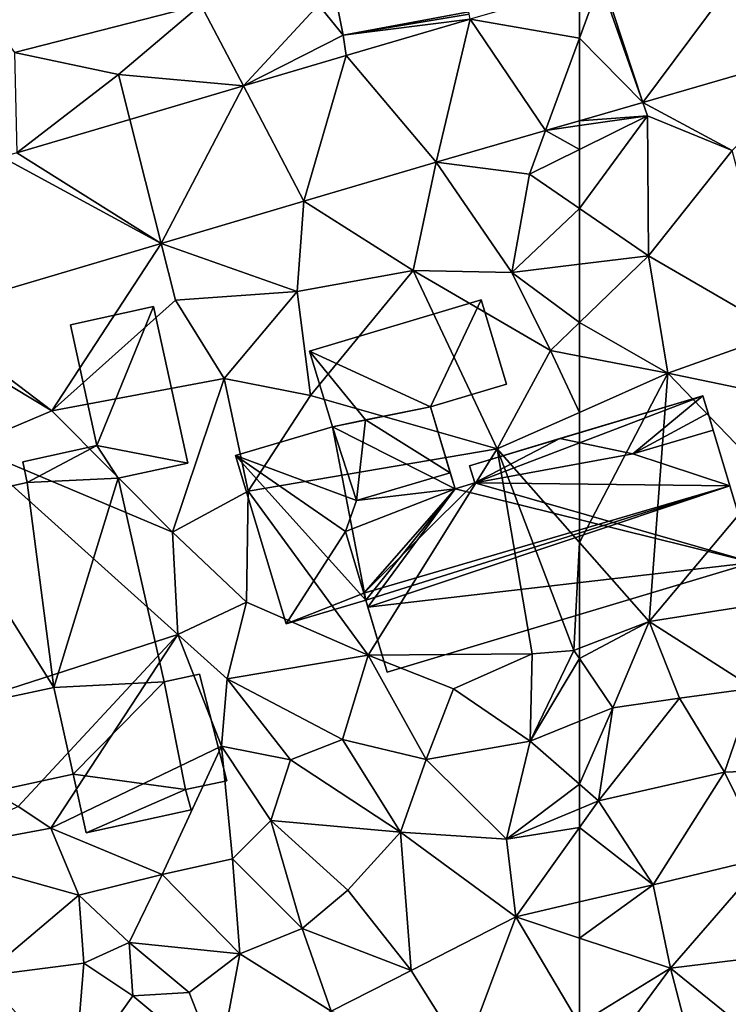
# Model space of a CAD drawing. Extents: x -1000 to 43, y -1020 to 15.
# Drawn here: x -651 to -618, y -482 to -436 of the extents above; entities that cross this region are included whole.
import ezdxf

# ---------------------------------------------------------------- set-up
doc = ezdxf.new("R2010")
doc.units = 0
doc.header["$MEASUREMENT"] = 0
for name, color, linetype in [('Bygninger_LOD1', 1, 'Continuous'), ('Bygninger_LOD2', 1, 'Continuous'), ('Terraen', 33, 'Continuous'), ('Terraen_vej', 33, 'Continuous')]:
    doc.layers.add(name, color=color, linetype=linetype)

# ---------------------------------------------------------------- blocks, each defined once
blk = doc.blocks.new('1km_6224_572_Flyttet_X-573000m_Y-6225000m_ACAD_1_FMEBLOCK30')
at = {"layer": 'Terraen', "color": 9, "true_color": 0xbbbbbb}
for points in [[(35.98, 0.36, 39.23), (44.73, 2.61, 39.14), (33.22, 4.24, 39.41)], [(51.405, 1.179, 38.926), (51.038, 3.066, 38.979), (50.25, 2.61, 38.93)], [(40.86, -0.67, 38.94), (44.73, 2.61, 39.14), (35.98, 0.36, 39.23)], [(46.727, -1.201, 38.932), (44.73, 2.61, 39.14), (40.86, -0.67, 38.94)], [(46.727, -1.201, 38.932), (50.25, 2.61, 38.93), (44.73, 2.61, 39.14)], [(46.727, -1.201, 38.932), (51.405, 1.179, 38.926), (50.25, 2.61, 38.93)], [(46.727, -1.201, 38.932), (51.556, 0.229, 38.925), (51.405, 1.179, 38.926)], [(36.096, -4.35, 38.946), (40.86, -0.67, 38.94), (35.98, 0.36, 39.23)], [(36.096, -4.35, 38.946), (41.394, -2.781, 38.939), (40.86, -0.67, 38.94)], [(41.394, -2.781, 38.939), (46.727, -1.201, 38.932), (40.86, -0.67, 38.94)], [(62.5, -2.836, 38.951), (60.902, -3.297, 38.942), (62.5, -3.068, 38.901)], [(60.902, -3.297, 38.942), (62.5, -4.182, 38.866), (62.5, -3.068, 38.901)], [(55.772, -4.779, 38.911), (60.15, -5.34, 38.9), (60.902, -3.297, 38.942)], [(60.902, -3.297, 38.942), (60.15, -5.34, 38.9), (62.5, -4.182, 38.866)], [(62.5, -4.182, 38.866), (60.15, -5.34, 38.9), (62.5, -6.954, 38.921)], [(49.564, -6.618, 38.908), (54.7, -9.87, 38.91), (55.772, -4.779, 38.911)], [(59.32, -9.96, 38.96), (55.772, -4.779, 38.911), (54.7, -9.87, 38.91)], [(59.32, -9.96, 38.96), (60.15, -5.34, 38.9), (55.772, -4.779, 38.911)], [(62.5, -6.954, 38.921), (60.15, -5.34, 38.9), (59.32, -9.96, 38.96)], [(42.867, -8.602, 38.905), (49.25, -10.85, 38.97), (49.564, -6.618, 38.908)], [(49.564, -6.618, 38.908), (49.25, -10.85, 38.97), (54.7, -9.87, 38.91)], [(62.5, -9.574, 38.955), (62.5, -6.954, 38.921), (59.32, -9.96, 38.96)], [(31.719, -11.905, 38.9), (37.74, -16.46, 39.02), (42.867, -8.602, 38.905)], [(37.74, -16.46, 39.02), (43.54, -11.26, 39.01), (42.867, -8.602, 38.905)], [(49.25, -10.85, 38.97), (42.867, -8.602, 38.905), (43.54, -11.26, 39.01)], [(62.5, -9.574, 38.955), (59.32, -9.96, 38.96), (62.5, -12.314, 38.978)], [(49.88, -15.74, 39.05), (54.7, -9.87, 38.91), (49.25, -10.85, 38.97)], [(58.63, -18.24, 38.97), (54.7, -9.87, 38.91), (49.88, -15.74, 39.05)], [(61.14, -13.63, 38.99), (59.32, -9.96, 38.96), (54.7, -9.87, 38.91)], [(58.63, -18.24, 38.97), (61.14, -13.63, 38.99), (54.7, -9.87, 38.91)], [(59.32, -9.96, 38.96), (61.14, -13.63, 38.99), (62.5, -12.314, 38.978)], [(45.83, -14.93, 39.01), (49.25, -10.85, 38.97), (43.54, -11.26, 39.01)], [(49.88, -15.74, 39.05), (49.25, -10.85, 38.97), (45.83, -14.93, 39.01)], [(37.74, -16.46, 39.02), (45.83, -14.93, 39.01), (43.54, -11.26, 39.01)], [(37.74, -16.46, 39.02), (31.719, -11.905, 38.9), (31.36, -12.62, 38.88)], [(62.5, -12.314, 38.978), (61.14, -13.63, 38.99), (62.5, -13.892, 39.002)], [(33.81, -18.12, 39.05), (37.74, -16.46, 39.02), (31.36, -12.62, 38.88)], [(61.14, -13.63, 38.99), (58.63, -18.24, 38.97), (62.5, -16.527, 39.004)], [(62.5, -13.892, 39.002), (61.14, -13.63, 38.99), (62.5, -16.527, 39.004)], [(43.39, -22.15, 38.99), (45.83, -14.93, 39.01), (37.74, -16.46, 39.02)], [(43.39, -22.15, 38.99), (46.95, -20.23, 38.91), (45.83, -14.93, 39.01)], [(46.95, -20.23, 38.91), (49.88, -15.74, 39.05), (45.83, -14.93, 39.01)], [(46.95, -20.23, 38.91), (58.63, -18.24, 38.97), (49.88, -15.74, 39.05)], [(33.81, -18.12, 39.05), (43.39, -22.15, 38.99), (37.74, -16.46, 39.02)], [(62.5, -22.636, 38.894), (62.5, -16.527, 39.004), (58.63, -18.24, 38.97)], [(29.94, -31.39, 39.38), (43.64, -26.95, 38.92), (33.81, -18.12, 39.05)], [(43.64, -26.95, 38.92), (43.39, -22.15, 38.99), (33.81, -18.12, 39.05)], [(52.58, -27.92, 38.73), (58.63, -18.24, 38.97), (46.95, -20.23, 38.91)], [(52.58, -27.92, 38.73), (60.28, -27.86, 38.07), (58.63, -18.24, 38.97)], [(62.5, -22.636, 38.894), (58.63, -18.24, 38.97), (62.24, -27.7, 38.79)], [(62.24, -27.7, 38.79), (58.63, -18.24, 38.97), (60.28, -27.86, 38.07)], [(46.87, -25.43, 38.97), (46.95, -20.23, 38.91), (43.39, -22.15, 38.99)], [(52.58, -27.92, 38.73), (46.95, -20.23, 38.91), (46.87, -25.43, 38.97)], [(43.64, -26.95, 38.92), (46.87, -25.43, 38.97), (43.39, -22.15, 38.99)], [(62.5, -22.636, 38.894), (62.24, -27.7, 38.79), (62.5, -27.601, 38.793)], [(45.97, -29.03, 38.9), (46.87, -25.43, 38.97), (43.64, -26.95, 38.92)], [(45.97, -29.03, 38.9), (52.58, -27.92, 38.73), (46.87, -25.43, 38.97)], [(36.15, -35.03, 38.78), (43.64, -26.95, 38.92), (29.94, -31.39, 39.38)], [(37.69, -36.05, 38.81), (43.64, -26.95, 38.92), (36.15, -35.03, 38.78)], [(37.69, -36.05, 38.81), (45.7, -32.19, 38.79), (43.64, -26.95, 38.92)], [(45.7, -32.19, 38.79), (45.97, -29.03, 38.9), (43.64, -26.95, 38.92)], [(60.19, -31.96, 38.2), (62.24, -27.7, 38.79), (60.28, -27.86, 38.07)], [(62.5, -28.082, 38.793), (62.24, -27.7, 38.79), (60.19, -31.96, 38.2)], [(62.5, -28.082, 38.793), (62.5, -27.601, 38.793), (62.24, -27.7, 38.79)], [(51.37, -31.89, 38.52), (52.58, -27.92, 38.73), (45.97, -29.03, 38.9)], [(55.31, -32.83, 38.12), (52.58, -27.92, 38.73), (51.37, -31.89, 38.52)], [(52.58, -27.92, 38.73), (56.58, -29.5, 38.13), (60.28, -27.86, 38.07)], [(55.31, -32.83, 38.12), (56.58, -29.5, 38.13), (52.58, -27.92, 38.73)], [(60.19, -31.96, 38.2), (60.28, -27.86, 38.07), (56.58, -29.5, 38.13)], [(62.5, -28.082, 38.793), (60.19, -31.96, 38.2), (62.5, -31.025, 38.563)], [(48.93, -32.84, 38.47), (45.97, -29.03, 38.9), (45.7, -32.19, 38.79)], [(48.93, -32.84, 38.47), (51.37, -31.89, 38.52), (45.97, -29.03, 38.9)], [(55.31, -32.83, 38.12), (60.19, -31.96, 38.2), (56.58, -29.5, 38.13)], [(62.5, -33.981, 37.969), (62.5, -31.025, 38.563), (60.19, -31.96, 38.2)], [(54.1, -36.23, 38.05), (51.37, -31.89, 38.52), (48.93, -32.84, 38.47)], [(54.1, -36.23, 38.05), (55.31, -32.83, 38.12), (51.37, -31.89, 38.52)], [(42.92, -38.22, 38.75), (45.7, -32.19, 38.79), (37.69, -36.05, 38.81)], [(46.22, -37.49, 38.72), (45.7, -32.19, 38.79), (42.92, -38.22, 38.75)], [(48.02, -35.69, 38.55), (48.93, -32.84, 38.47), (45.7, -32.19, 38.79)], [(46.22, -37.49, 38.72), (48.02, -35.69, 38.55), (45.7, -32.19, 38.79)], [(59.08, -36.56, 37.97), (60.19, -31.96, 38.2), (55.31, -32.83, 38.12)], [(62.5, -33.981, 37.969), (60.19, -31.96, 38.2), (59.08, -36.56, 37.97)], [(48.02, -35.69, 38.55), (54.1, -36.23, 38.05), (48.93, -32.84, 38.47)], [(54.1, -36.23, 38.05), (59.08, -36.56, 37.97), (55.31, -32.83, 38.12)], [(62.5, -33.981, 37.969), (59.08, -36.56, 37.97), (62.5, -35.132, 37.899)], [(31.72, -37.16, 38.75), (37.69, -36.05, 38.81), (36.15, -35.03, 38.78)], [(62.5, -35.132, 37.899), (59.08, -36.56, 37.97), (62.5, -36.01, 37.857)], [(39, -39.19, 38.7), (37.69, -36.05, 38.81), (31.72, -37.16, 38.75)], [(39, -39.19, 38.7), (42.92, -38.22, 38.75), (37.69, -36.05, 38.81)], [(49.49, -40.76, 38.18), (48.02, -35.69, 38.55), (46.22, -37.49, 38.72)], [(51.62, -38.95, 38.04), (54.1, -36.23, 38.05), (48.02, -35.69, 38.55)], [(49.49, -40.76, 38.18), (51.62, -38.95, 38.04), (48.02, -35.69, 38.55)], [(59.08, -36.56, 37.97), (59.51, -40.21, 37.78), (62.5, -36.01, 37.857)], [(62.5, -36.01, 37.857), (59.51, -40.21, 37.78), (62.5, -39.51, 37.72)], [(54.6, -42.73, 37.86), (54.1, -36.23, 38.05), (51.62, -38.95, 38.04)], [(59.51, -40.21, 37.78), (59.08, -36.56, 37.97), (54.1, -36.23, 38.05)], [(54.6, -42.73, 37.86), (59.51, -40.21, 37.78), (54.1, -36.23, 38.05)], [(34.49, -43, 38.35), (39, -39.19, 38.7), (31.72, -37.16, 38.75)], [(46.55, -41.94, 38.28), (46.22, -37.49, 38.72), (42.92, -38.22, 38.75)], [(49.49, -40.76, 38.18), (46.22, -37.49, 38.72), (46.55, -41.94, 38.28)], [(41.37, -41.42, 38.85), (42.92, -38.22, 38.75), (39, -39.19, 38.7)], [(41.37, -41.42, 38.85), (46.55, -41.94, 38.28), (42.92, -38.22, 38.75)], [(34.49, -43, 38.35), (39.23, -42.39, 38.43), (39, -39.19, 38.7)], [(41.37, -41.42, 38.85), (39, -39.19, 38.7), (39.23, -42.39, 38.43)], [(54.6, -42.73, 37.86), (51.62, -38.95, 38.04), (49.49, -40.76, 38.18)], [(62.5, -41.203, 37.698), (62.5, -39.51, 37.72), (59.51, -40.21, 37.78)], [(54.6, -42.73, 37.86), (57.08, -46.68, 37.7), (59.51, -40.21, 37.78)], [(62.5, -45.255, 37.602), (59.51, -40.21, 37.78), (57.08, -46.68, 37.7)], [(62.5, -45.255, 37.602), (62.5, -41.203, 37.698), (59.51, -40.21, 37.78)], [(50.85, -44.64, 37.95), (49.49, -40.76, 38.18), (46.55, -41.94, 38.28)], [(54.6, -42.73, 37.86), (49.49, -40.76, 38.18), (50.85, -44.64, 37.95)], [(41.54, -43.92, 38.5), (41.37, -41.42, 38.85), (39.23, -42.39, 38.43)], [(44.18, -43.76, 38.27), (41.37, -41.42, 38.85), (41.54, -43.92, 38.5)], [(44.18, -43.76, 38.27), (46.55, -41.94, 38.28), (41.37, -41.42, 38.85)], [(45.56, -47.26, 38.33), (46.55, -41.94, 38.28), (44.18, -43.76, 38.27)], [(45.56, -47.26, 38.33), (50.85, -44.64, 37.95), (46.55, -41.94, 38.28)], [(38.79, -47.77, 38.41), (39.23, -42.39, 38.43), (34.49, -43, 38.35)], [(38.79, -47.77, 38.41), (41.54, -43.92, 38.5), (39.23, -42.39, 38.43)], [(54.6, -42.73, 37.86), (50.85, -44.64, 37.95), (57.08, -46.68, 37.7)], [(45.56, -47.26, 38.33), (44.18, -43.76, 38.27), (41.54, -43.92, 38.5)], [(45.56, -47.26, 38.33), (41.54, -43.92, 38.5), (38.79, -47.77, 38.41)]]:
    blk.add_polyline3d(points, close=True, dxfattribs=at)
blk = doc.blocks.new('1km_6224_572_Flyttet_X-573000m_Y-6225000m_ACAD_1_FMEBLOCK56')
at = {"layer": 'Terraen_vej', "color": 251, "true_color": 0x555555}
for points in [[(-61.397, 3.728, 39.004), (-59.519, -1.975, 38.969), (-53.596, 5.982, 39.138)], [(-53.596, 5.982, 39.138), (-59.519, -1.975, 38.969), (-50.464, 0.642, 39.023)], [(-61.523, 3.692, 39.001), (-59.519, -1.975, 38.969), (-61.397, 3.728, 39.004)], [(-62.5, 1.04, 38.979), (-59.519, -1.975, 38.969), (-61.523, 3.692, 39.001)], [(-62.5, 1.04, 38.979), (-61.523, 3.692, 39.001), (-62.5, 3.41, 38.985)], [(-62.5, 1.04, 38.979), (-62.5, -2.836, 38.951), (-59.519, -1.975, 38.969)]]:
    blk.add_polyline3d(points, close=True, dxfattribs=at)
blk = doc.blocks.new('1km_6224_572_Flyttet_X-573000m_Y-6225000m_ACAD_1_FMEBLOCK104')
at = {"layer": 'Terraen', "color": 9, "true_color": 0xbbbbbb}
for points in [[(-59.519, -1.975, 38.969), (-55.34, -4.24, 39.07), (-50.464, 0.642, 39.023)], [(-59.519, -1.975, 38.969), (-62.5, -2.836, 38.951), (-59.31, -2.61, 38.82)], [(-59.519, -1.975, 38.969), (-59.31, -2.61, 38.82), (-55.34, -4.24, 39.07)], [(-62.5, -2.836, 38.951), (-62.5, -3.068, 38.901), (-59.31, -2.61, 38.82)], [(-62.5, -4.182, 38.866), (-59.31, -2.61, 38.82), (-62.5, -3.068, 38.901)], [(-62.5, -6.954, 38.921), (-59.26, -9.18, 38.95), (-59.31, -2.61, 38.82)], [(-62.5, -6.954, 38.921), (-59.31, -2.61, 38.82), (-62.5, -4.182, 38.866)], [(-59.26, -9.18, 38.95), (-55.34, -4.24, 39.07), (-59.31, -2.61, 38.82)], [(-53.04, -12.8, 39.17), (-55.34, -4.24, 39.07), (-59.26, -9.18, 38.95)], [(-62.5, -9.574, 38.955), (-59.26, -9.18, 38.95), (-62.5, -6.954, 38.921)], [(-62.5, -9.574, 38.955), (-62.5, -12.314, 38.978), (-59.26, -9.18, 38.95)], [(-62.5, -12.314, 38.978), (-58.35, -14.69, 39.04), (-59.26, -9.18, 38.95)], [(-53.04, -12.8, 39.17), (-59.26, -9.18, 38.95), (-58.35, -14.69, 39.04)], [(-62.5, -12.314, 38.978), (-62.5, -13.892, 39.002), (-58.35, -14.69, 39.04)], [(-54.37, -15.52, 38.88), (-53.04, -12.8, 39.17), (-58.35, -14.69, 39.04)], [(-62.5, -13.892, 39.002), (-62.5, -16.527, 39.004), (-58.35, -14.69, 39.04)], [(-62.5, -22.636, 38.894), (-59.23, -26.35, 38.83), (-58.35, -14.69, 39.04)], [(-62.5, -22.636, 38.894), (-58.35, -14.69, 39.04), (-62.5, -16.527, 39.004)], [(-59.23, -26.35, 38.83), (-53.59, -19.63, 39.23), (-58.35, -14.69, 39.04)], [(-53.59, -19.63, 39.23), (-54.37, -15.52, 38.88), (-58.35, -14.69, 39.04)], [(-59.23, -26.35, 38.83), (-52.37, -25.27, 38.84), (-53.59, -19.63, 39.23)], [(-62.5, -22.636, 38.894), (-62.5, -27.601, 38.793), (-59.23, -26.35, 38.83)], [(-54.33, -29.48, 38.91), (-52.37, -25.27, 38.84), (-59.23, -26.35, 38.83)], [(-62.5, -28.082, 38.793), (-60.93, -30.39, 38.81), (-59.23, -26.35, 38.83)], [(-62.5, -28.082, 38.793), (-59.23, -26.35, 38.83), (-62.5, -27.601, 38.793)], [(-60.93, -30.39, 38.81), (-57.81, -29.95, 38.99), (-59.23, -26.35, 38.83)], [(-54.33, -29.48, 38.91), (-59.23, -26.35, 38.83), (-57.81, -29.95, 38.99)], [(-62.5, -28.082, 38.793), (-62.5, -31.025, 38.563), (-60.93, -30.39, 38.81)], [(-55.69, -33.42, 37.91), (-54.33, -29.48, 38.91), (-57.81, -29.95, 38.99)], [(-55.69, -33.42, 37.91), (-49.63, -33.18, 38.13), (-54.33, -29.48, 38.91)], [(-61.61, -34.76, 37.88), (-57.81, -29.95, 38.99), (-60.93, -30.39, 38.81)], [(-61.61, -34.76, 37.88), (-55.69, -33.42, 37.91), (-57.81, -29.95, 38.99)], [(-62.5, -33.981, 37.969), (-61.61, -34.76, 37.88), (-60.93, -30.39, 38.81)], [(-62.5, -33.981, 37.969), (-60.93, -30.39, 38.81), (-62.5, -31.025, 38.563)], [(-53.73, -37.43, 37.48), (-49.63, -33.18, 38.13), (-55.69, -33.42, 37.91)], [(-59.04, -38.7, 37.65), (-55.69, -33.42, 37.91), (-61.61, -34.76, 37.88)], [(-59.04, -38.7, 37.65), (-53.73, -37.43, 37.48), (-55.69, -33.42, 37.91)], [(-62.5, -33.981, 37.969), (-62.5, -35.132, 37.899), (-61.61, -34.76, 37.88)], [(-62.5, -35.132, 37.899), (-62.5, -36.01, 37.857), (-61.61, -34.76, 37.88)], [(-62.5, -36.01, 37.857), (-59.04, -38.7, 37.65), (-61.61, -34.76, 37.88)], [(-62.5, -36.01, 37.857), (-62.5, -39.51, 37.72), (-59.04, -38.7, 37.65)], [(-58.23, -42.62, 37.58), (-53.73, -37.43, 37.48), (-59.04, -38.7, 37.65)], [(-58.23, -42.62, 37.58), (-50.43, -41.66, 37.4), (-53.73, -37.43, 37.48)], [(-62.5, -41.203, 37.698), (-58.23, -42.62, 37.58), (-59.04, -38.7, 37.65)], [(-62.5, -41.203, 37.698), (-59.04, -38.7, 37.65), (-62.5, -39.51, 37.72)], [(-62.5, -45.255, 37.602), (-58.23, -42.62, 37.58), (-62.5, -41.203, 37.698)], [(-53.11, -46.77, 37.37), (-50.43, -41.66, 37.4), (-58.23, -42.62, 37.58)], [(-62.5, -45.255, 37.602), (-61.46, -47.01, 37.54), (-58.23, -42.62, 37.58)], [(-56.4, -49.64, 37.31), (-58.23, -42.62, 37.58), (-61.46, -47.01, 37.54)], [(-53.11, -46.77, 37.37), (-58.23, -42.62, 37.58), (-56.4, -49.64, 37.31)]]:
    blk.add_polyline3d(points, close=True, dxfattribs=at)
blk = doc.blocks.new('1km_6224_572_Flyttet_X-573000m_Y-6225000m_ACAD_1_FMEBLOCK133')
at = {"layer": 'Terraen_vej', "color": 251, "true_color": 0x555555}
for points in [[(54.48, 1.925, 38.896), (59.618, 1.04, 38.979), (59.618, 3.41, 38.985)], [(48.523, 1.179, 38.926), (54.423, 2.272, 38.895), (48.156, 3.066, 38.979)], [(48.523, 1.179, 38.926), (54.441, 2.169, 38.896), (54.423, 2.272, 38.895)], [(48.523, 1.179, 38.926), (54.48, 1.925, 38.896), (54.441, 2.169, 38.896)], [(48.673, 0.229, 38.925), (54.48, 1.925, 38.896), (48.523, 1.179, 38.926)], [(48.673, 0.229, 38.925), (52.89, -4.779, 38.911), (54.48, 1.925, 38.896)], [(54.48, 1.925, 38.896), (52.89, -4.779, 38.911), (58.02, -3.297, 38.942)], [(54.48, 1.925, 38.896), (58.02, -3.297, 38.942), (59.618, 1.04, 38.979)], [(59.618, -2.836, 38.951), (59.618, 1.04, 38.979), (58.02, -3.297, 38.942)], [(48.673, 0.229, 38.925), (43.844, -1.201, 38.932), (46.682, -6.618, 38.908)], [(48.673, 0.229, 38.925), (46.682, -6.618, 38.908), (52.89, -4.779, 38.911)], [(38.512, -2.781, 38.939), (39.985, -8.602, 38.905), (43.844, -1.201, 38.932)], [(43.844, -1.201, 38.932), (39.985, -8.602, 38.905), (46.682, -6.618, 38.908)], [(33.214, -4.35, 38.946), (39.985, -8.602, 38.905), (38.512, -2.781, 38.939)], [(32.525, -4.555, 38.947), (28.837, -11.905, 38.9), (39.985, -8.602, 38.905)], [(32.525, -4.555, 38.947), (39.985, -8.602, 38.905), (33.214, -4.35, 38.946)]]:
    blk.add_polyline3d(points, close=True, dxfattribs=at)
blk = doc.blocks.new('building_115635')
at = {"layer": 'Bygninger_LOD2', "color": 16, "true_color": 0x7e0000}
for points in [[(1.14, 4.03, 39), (-1.51, -2.5, 39.05), (-2.75, 3.17, 38.95)], [(1.14, 4.03, 39), (-2.75, 3.17, 38.95), (-2.75, 3.17, 41.29), (1.14, 4.03, 41.43)], [(-1.51, -2.5, 41.26), (-2.75, 3.17, 41.29), (1.14, 4.03, 41.43)], [(1.14, 4.03, 39), (2.75, -3.32, 39.04), (-1.51, -2.5, 39.05)], [(2.75, -3.32, 41.39), (-1.51, -2.5, 41.26), (1.14, 4.03, 41.43)], [(2.75, -3.32, 39.04), (1.14, 4.03, 39), (1.14, 4.03, 41.43), (2.75, -3.32, 41.39)], [(-2.75, 3.17, 38.95), (-1.51, -2.5, 39.05), (-1.51, -2.5, 41.26), (-2.75, 3.17, 41.29)], [(2.75, -3.32, 39.04), (-0.51, -4.03, 39.06), (-1.51, -2.5, 39.05)], [(-1.51, -2.5, 39.05), (-0.51, -4.03, 39.06), (-0.51, -4.03, 41.27), (-1.51, -2.5, 41.26)], [(-0.51, -4.03, 41.27), (-1.51, -2.5, 41.26), (2.75, -3.32, 41.39)], [(-0.51, -4.03, 39.06), (2.75, -3.32, 39.04), (2.75, -3.32, 41.39), (-0.51, -4.03, 41.27)]]:
    blk.add_3dface(points, dxfattribs=at)
blk = doc.blocks.new('building_206420')
at = {"layer": 'Bygninger_LOD2', "color": 16, "true_color": 0x7e0000}
for points in [[(-0.465, -2.71, 38.72), (-1.465, 2.34, 38.85), (0.185, 2.71, 38.86), (1.465, -2.31, 38.73)], [(-1.465, 2.34, 41.37), (0.185, 2.71, 41.26), (0.185, 2.71, 38.86), (-1.465, 2.34, 38.85)], [(0.185, 2.71, 41.26), (1.465, -2.31, 41.28), (-0.465, -2.71, 41.41), (-1.465, 2.34, 41.37)], [(-0.465, -2.71, 41.41), (-1.465, 2.34, 41.37), (-1.465, 2.34, 38.85), (-0.465, -2.71, 38.72)], [(1.465, -2.31, 38.73), (0.185, 2.71, 38.86), (0.185, 2.71, 41.26), (1.465, -2.31, 41.28)], [(1.465, -2.31, 38.73), (1.465, -2.31, 41.28), (-0.465, -2.71, 41.41), (-0.465, -2.71, 38.72)]]:
    blk.add_3dface(points, dxfattribs=at)
blk = doc.blocks.new('building_175057')
at = {"layer": 'Bygninger_LOD1', "color": 16, "true_color": 0x7e0000}
for points in [[(-1.745, 7.36, 39.08), (-1.955, 8.33, 39.06), (1.525, 9.09, 39.05)], [(-1.955, 8.33, 41.56), (1.525, 9.09, 41.55), (-1.745, 7.36, 41.58)], [(-1.955, 8.33, 39.06), (-1.955, 8.33, 41.56), (1.525, 9.09, 41.55), (1.525, 9.09, 39.05)], [(-1.745, 7.36, 39.08), (1.525, 9.09, 39.05), (2.525, 7.56, 39.06)], [(-1.745, 7.36, 41.58), (1.525, 9.09, 41.55), (2.525, 7.56, 41.56)], [(1.525, 9.09, 39.05), (1.525, 9.09, 41.55), (2.525, 7.56, 41.56), (2.525, 7.56, 39.06)], [(-1.745, 7.36, 39.08), (-1.745, 7.36, 41.58), (-1.955, 8.33, 41.56), (-1.955, 8.33, 39.06)], [(-0.505, -2.26, 39.01), (-1.745, 7.36, 39.08), (2.525, 7.56, 39.06)], [(-0.505, -2.26, 41.51), (-1.745, 7.36, 41.58), (2.525, 7.56, 41.56)], [(4.685, -2, 38.85), (-0.505, -2.26, 39.01), (2.525, 7.56, 39.06)], [(4.685, -2, 41.35), (-0.505, -2.26, 41.51), (2.525, 7.56, 41.56)], [(2.525, 7.56, 39.06), (2.525, 7.56, 41.56), (4.685, -2, 41.35), (4.685, -2, 38.85)], [(-0.505, -2.26, 39.01), (-5.945, 6.44, 39.04), (-1.745, 7.36, 39.08)], [(-0.505, -2.26, 41.51), (-5.945, 6.44, 41.54), (-1.745, 7.36, 41.58)], [(-5.945, 6.44, 39.04), (-5.945, 6.44, 41.54), (-1.745, 7.36, 41.58), (-1.745, 7.36, 39.08)], [(-0.505, -2.26, 39.01), (-3.875, -2.98, 39.1), (-5.945, 6.44, 39.04)], [(-0.505, -2.26, 41.51), (-3.875, -2.98, 41.6), (-5.945, 6.44, 41.54)], [(-3.875, -2.98, 39.1), (-3.875, -2.98, 41.6), (-5.945, 6.44, 41.54), (-5.945, 6.44, 39.04)], [(-0.505, -2.26, 39.01), (-0.505, -2.26, 41.51), (-3.875, -2.98, 41.6), (-3.875, -2.98, 39.1)], [(4.685, -2, 38.85), (0.415, -6.33, 38.87), (-0.505, -2.26, 39.01)], [(4.685, -2, 41.35), (0.415, -6.33, 41.37), (-0.505, -2.26, 41.51)], [(0.415, -6.33, 38.87), (0.415, -6.33, 41.37), (-0.505, -2.26, 41.51), (-0.505, -2.26, 39.01)], [(5.685, -7.05, 38.72), (0.415, -6.33, 38.87), (4.685, -2, 38.85)], [(5.685, -7.05, 41.22), (0.415, -6.33, 41.37), (4.685, -2, 41.35)], [(4.685, -2, 38.85), (4.685, -2, 41.35), (5.685, -7.05, 41.22), (5.685, -7.05, 38.72)], [(1.015, -9.09, 38.75), (0.415, -6.33, 38.87), (5.685, -7.05, 38.72)], [(5.685, -7.05, 41.22), (1.015, -9.09, 41.25), (0.415, -6.33, 41.37)], [(1.015, -9.09, 38.75), (1.015, -9.09, 41.25), (0.415, -6.33, 41.37), (0.415, -6.33, 38.87)], [(5.945, -8.01, 38.73), (1.015, -9.09, 38.75), (5.685, -7.05, 38.72)], [(1.015, -9.09, 41.25), (5.685, -7.05, 41.22), (5.945, -8.01, 41.23)], [(5.685, -7.05, 38.72), (5.685, -7.05, 41.22), (5.945, -8.01, 41.23), (5.945, -8.01, 38.73)], [(5.945, -8.01, 38.73), (5.945, -8.01, 41.23), (1.015, -9.09, 41.25), (1.015, -9.09, 38.75)]]:
    blk.add_3dface(points, dxfattribs=at)
blk = doc.blocks.new('building_60306')
at = {"layer": 'Bygninger_LOD2', "color": 16, "true_color": 0x7e0000}
for points in [[(3.43, 2.975, 39), (1.05, -2.035, 39.03), (-4.62, 0.565, 38.94)], [(3.43, 2.975, 39), (-4.62, 0.565, 38.94), (-4.62, 0.565, 41.41), (3.43, 2.975, 41.37)], [(1.05, -2.035, 42.71), (-4.62, 0.565, 41.41), (3.43, 2.975, 41.37)], [(4.62, -0.975, 39.02), (1.05, -2.035, 39.03), (3.43, 2.975, 39)], [(4.62, -0.975, 42.7), (1.05, -2.035, 42.71), (3.43, 2.975, 41.37)], [(4.62, -0.975, 39.02), (3.43, 2.975, 39), (3.43, 2.975, 41.37), (4.62, -0.975, 42.7)], [(1.05, -2.035, 39.03), (-3.55, -2.975, 39.01), (-4.62, 0.565, 38.94)], [(-3.55, -2.975, 42.6), (-4.62, 0.565, 41.41), (-4.62, 0.565, 38.94), (-3.55, -2.975, 39.01)], [(-1.998, -2.658, 42.637), (-3.55, -2.975, 42.6), (-4.62, 0.565, 41.41)], [(1.05, -2.035, 42.71), (-1.998, -2.658, 42.637), (-4.62, 0.565, 41.41)], [(1.05, -2.035, 39.03), (4.62, -0.975, 42.7), (1.05, -2.035, 42.71)], [(1.05, -2.035, 39.03), (4.62, -0.975, 39.02), (4.62, -0.975, 42.7)], [(-1.998, -2.658, 42.637), (-3.55, -2.975, 39.01), (1.05, -2.035, 39.03)], [(-1.998, -2.658, 42.637), (1.05, -2.035, 39.03), (1.05, -2.035, 42.71)], [(-3.55, -2.975, 42.6), (-3.55, -2.975, 39.01), (-1.998, -2.658, 42.637)]]:
    blk.add_3dface(points, dxfattribs=at)
blk = doc.blocks.new('building_74500')
at = {"layer": 'Bygninger_LOD1', "color": 16, "true_color": 0x7e0000}
for points in [[(-2.145, 1.685, 39.1), (1.225, 2.405, 39.01), (2.145, -1.665, 38.87), (-1.245, -2.405, 38.87)], [(-1.245, -2.405, 41.37), (-2.145, 1.685, 41.6), (1.225, 2.405, 41.51), (2.145, -1.665, 41.37)], [(-2.145, 1.685, 39.1), (-2.145, 1.685, 41.6), (1.225, 2.405, 41.51), (1.225, 2.405, 39.01)], [(1.225, 2.405, 39.01), (1.225, 2.405, 41.51), (2.145, -1.665, 41.37), (2.145, -1.665, 38.87)], [(-1.245, -2.405, 38.87), (-1.245, -2.405, 41.37), (-2.145, 1.685, 41.6), (-2.145, 1.685, 39.1)], [(2.145, -1.665, 38.87), (2.145, -1.665, 41.37), (-1.245, -2.405, 41.37), (-1.245, -2.405, 38.87)]]:
    blk.add_3dface(points, dxfattribs=at)
blk = doc.blocks.new('building_79810')
at = {"layer": 'Bygninger_LOD2', "color": 16, "true_color": 0x7e0000}
for points in [[(-0.92, 2.395, 38.83), (-1.16, 3.205, 38.96), (9.79, 6.485, 38.94)], [(9.79, 6.485, 38.94), (3.08, 4.475, 41.47), (-1.16, 3.205, 38.96)], [(-0.92, 2.395, 38.83), (9.79, 6.485, 38.94), (12.14, -1.345, 38.87)], [(9.79, 6.485, 41.53), (3.08, 4.475, 41.47), (9.79, 6.485, 38.94)], [(3.08, 4.475, 41.47), (9.79, 6.485, 41.53), (6.51, 3.765, 41.97)], [(9.79, 6.485, 41.53), (10.04, 5.665, 41.78), (6.51, 3.765, 41.97)], [(10.04, 5.665, 41.78), (10.28, 4.875, 42.01), (9.79, 6.485, 38.94)], [(10.04, 5.665, 41.78), (9.79, 6.485, 38.94), (9.79, 6.485, 41.53)], [(10.28, 4.875, 42.01), (12.14, -1.345, 38.87), (9.79, 6.485, 38.94)], [(-6.048, 5.352, 42.637), (-7.6, 5.035, 39.01), (-3, 5.975, 39.03)], [(-7.6, 5.035, 39.01), (-3, 5.975, 39.03), (-1.84, 2.115, 38.94)], [(-6.048, 5.352, 42.637), (-3, 5.975, 41.63), (-2.07, 2.865, 41.64)], [(-3, 5.975, 41.63), (-6.048, 5.352, 42.637), (-3, 5.975, 39.03)], [(-3, 5.975, 39.03), (-1.84, 2.115, 38.94), (-2.07, 2.865, 41.64)], [(-3, 5.975, 41.63), (-3, 5.975, 39.03), (-2.07, 2.865, 41.64)], [(10.04, 5.665, 41.78), (10.28, 4.875, 42.01), (6.51, 3.765, 41.97)], [(-7.6, 5.035, 43.15), (-6.048, 5.352, 42.637), (-6.47, 1.565, 43.16)], [(-7.6, 5.035, 43.15), (-7.6, 5.035, 39.01), (-6.048, 5.352, 42.637)], [(-6.048, 5.352, 42.637), (-2.07, 2.865, 41.64), (-6.47, 1.565, 43.16)], [(-12.14, 3.675, 38.91), (-7.6, 5.035, 39.01), (-12.14, 3.675, 41.57)], [(-12.14, 3.675, 41.57), (-7.6, 5.035, 39.01), (-7.6, 5.035, 43.15)], [(-7.6, 5.035, 43.15), (-6.47, 1.565, 43.16), (-12.14, 3.675, 41.57)], [(-12.14, 3.675, 38.91), (-7.6, 5.035, 39.01), (-6.03, -3.105, 38.85)], [(-7.6, 5.035, 39.01), (-1.84, 2.115, 38.94), (-6.03, -3.105, 38.85)], [(6.51, 3.765, 44.48), (10.28, 4.875, 44.48), (10.28, 4.875, 42.01), (6.51, 3.765, 41.97)], [(10.28, 4.875, 44.48), (11.06, 2.265, 45.34), (6.51, 3.765, 44.48)], [(12.14, -1.345, 44.14), (12.14, -1.345, 38.87), (10.28, 4.875, 42.01)], [(10.28, 4.875, 44.48), (11.06, 2.265, 45.34), (10.28, 4.875, 42.01)], [(11.06, 2.265, 45.34), (12.14, -1.345, 44.14), (10.28, 4.875, 42.01)], [(3.08, 4.475, 41.47), (-1.16, 3.205, 43.97), (-1.16, 3.205, 38.96)], [(3.08, 4.475, 43.96), (-1.16, 3.205, 43.97), (3.08, 4.475, 41.47)], [(-1.16, 3.205, 43.97), (3.08, 4.475, 43.96), (-0.92, 2.395, 44.24)], [(3.08, 4.475, 43.96), (6.51, 3.765, 44.48), (-0.92, 2.395, 44.24)], [(3.08, 4.475, 43.96), (6.51, 3.765, 44.48), (6.51, 3.765, 41.97), (3.08, 4.475, 41.47)], [(-0.92, 2.395, 44.24), (6.51, 3.765, 44.48), (11.06, 2.265, 45.34)], [(-9.77, -4.225, 41.58), (-12.14, 3.675, 41.57), (-12.14, 3.675, 38.91), (-9.77, -4.225, 38.86)], [(-6.47, 1.565, 43.16), (-6.98, 0.115, 42.86), (-12.14, 3.675, 41.57)], [(-12.14, 3.675, 41.57), (-6.98, 0.115, 42.86), (-9.77, -4.225, 41.58)], [(-9.77, -4.225, 38.86), (-12.14, 3.675, 38.91), (-6.03, -3.105, 38.85)], [(-2.07, 2.865, 41.64), (-6.47, 1.565, 43.16), (-6.47, 1.565, 44), (-2.07, 2.865, 44)], [(-6.47, 1.565, 44), (-2.07, 2.865, 44), (-1.84, 2.115, 44.25)], [(-2.07, 2.865, 41.64), (-1.84, 2.115, 38.94), (-1.84, 2.115, 44.25)], [(-2.07, 2.865, 41.64), (-1.84, 2.115, 44.25), (-2.07, 2.865, 44)], [(-0.92, 2.395, 44.24), (-1.16, 3.205, 43.97), (-1.16, 3.205, 38.96), (-0.92, 2.395, 38.83)], [(-0.92, 2.395, 44.24), (-6.12, -2.785, 45.37), (-1.84, 2.115, 44.25)], [(-0.92, 2.395, 44.24), (11.06, 2.265, 45.34), (-6.12, -2.785, 45.37)], [(-1.84, 2.115, 38.94), (-0.92, 2.395, 38.83), (12.14, -1.345, 38.87)], [(-1.84, 2.115, 44.25), (-0.92, 2.395, 44.24), (-0.92, 2.395, 38.83), (-1.84, 2.115, 38.94)], [(-1.84, 2.115, 44.25), (-6.12, -2.785, 45.37), (-6.98, 0.115, 44.4)], [(-1.84, 2.115, 44.25), (-6.98, 0.115, 44.4), (-6.47, 1.565, 44)], [(11.06, 2.265, 45.34), (-6.03, -3.105, 45.26), (-6.12, -2.785, 45.37)], [(11.06, 2.265, 45.34), (-5.93, -3.435, 45.15), (-6.03, -3.105, 45.26)], [(-6.03, -3.105, 38.85), (-1.84, 2.115, 38.94), (-5.93, -3.435, 38.85)], [(12.14, -1.345, 44.14), (-5.93, -3.435, 45.15), (11.06, 2.265, 45.34)], [(-1.84, 2.115, 38.94), (12.14, -1.345, 38.87), (-5.93, -3.435, 38.85)], [(-6.47, 1.565, 43.16), (-6.98, 0.115, 42.86), (-6.98, 0.115, 44.4), (-6.47, 1.565, 44)], [(-6.98, 0.115, 42.86), (-6.12, -2.785, 42.86), (-9.77, -4.225, 41.58)], [(-6.98, 0.115, 44.4), (-6.98, 0.115, 42.86), (-6.12, -2.785, 42.86)], [(-6.12, -2.785, 45.37), (-6.98, 0.115, 44.4), (-6.12, -2.785, 42.86)], [(12.14, -1.345, 38.87), (-5.02, -6.485, 38.43), (-5.93, -3.435, 38.85)], [(-5.02, -6.485, 44.13), (-5.93, -3.435, 45.15), (12.14, -1.345, 44.14)], [(-5.02, -6.485, 38.43), (12.14, -1.345, 38.87), (12.14, -1.345, 44.14), (-5.02, -6.485, 44.13)], [(-6.12, -2.785, 42.86), (-6.03, -3.105, 42.86), (-9.77, -4.225, 41.58)], [(-6.03, -3.105, 42.86), (-9.77, -4.225, 41.58), (-9.77, -4.225, 38.86), (-6.03, -3.105, 38.85)], [(-5.93, -3.435, 45.15), (-6.12, -2.785, 42.86), (-6.03, -3.105, 42.86)], [(-6.03, -3.105, 45.26), (-6.12, -2.785, 45.37), (-6.12, -2.785, 42.86)], [(-5.93, -3.435, 45.15), (-6.03, -3.105, 45.26), (-6.12, -2.785, 42.86)], [(-5.93, -3.435, 38.85), (-6.03, -3.105, 42.86), (-6.03, -3.105, 38.85)], [(-5.02, -6.485, 38.43), (-6.03, -3.105, 42.86), (-5.93, -3.435, 38.85)], [(-5.02, -6.485, 44.13), (-6.03, -3.105, 42.86), (-5.02, -6.485, 38.43)], [(-5.93, -3.435, 45.15), (-6.03, -3.105, 42.86), (-5.02, -6.485, 44.13)]]:
    blk.add_3dface(points, dxfattribs=at)

msp = doc.modelspace()

# ---------------------------------------------------------------- block references
at = {"layer": 'Bygninger_LOD1', "color": 16, "true_color": 0x7e0000}
for name, p in [('building_175057', (-649.175, -464.68)), ('building_74500', (-650.905, -469.345))]:
    msp.add_blockref(name, p, dxfattribs=at)
at = {"layer": 'Bygninger_LOD2', "color": 16, "true_color": 0x7e0000}
for name, p in [('building_60306', (-633.05, -451.725)), ('building_115635', (-646.14, -453.09)), ('building_79810', (-629, -459.735)), ('building_206420', (-643.025, -469.02))]:
    msp.add_blockref(name, p, dxfattribs=at)
at = {"layer": 'Terraen', "color": 9, "true_color": 0xbbbbbb}
for name, p in [('1km_6224_572_Flyttet_X-573000m_Y-6225000m_ACAD_1_FMEBLOCK30', (-687.5, -437.5)), ('1km_6224_572_Flyttet_X-573000m_Y-6225000m_ACAD_1_FMEBLOCK104', (-562.5, -437.5))]:
    msp.add_blockref(name, p, dxfattribs=at)
at = {"layer": 'Terraen_vej', "color": 251, "true_color": 0x555555}
for name, p in [('1km_6224_572_Flyttet_X-573000m_Y-6225000m_ACAD_1_FMEBLOCK133', (-684.618, -437.5)), ('1km_6224_572_Flyttet_X-573000m_Y-6225000m_ACAD_1_FMEBLOCK56', (-562.5, -437.5))]:
    msp.add_blockref(name, p, dxfattribs=at)

doc.saveas('drawing.dxf')
